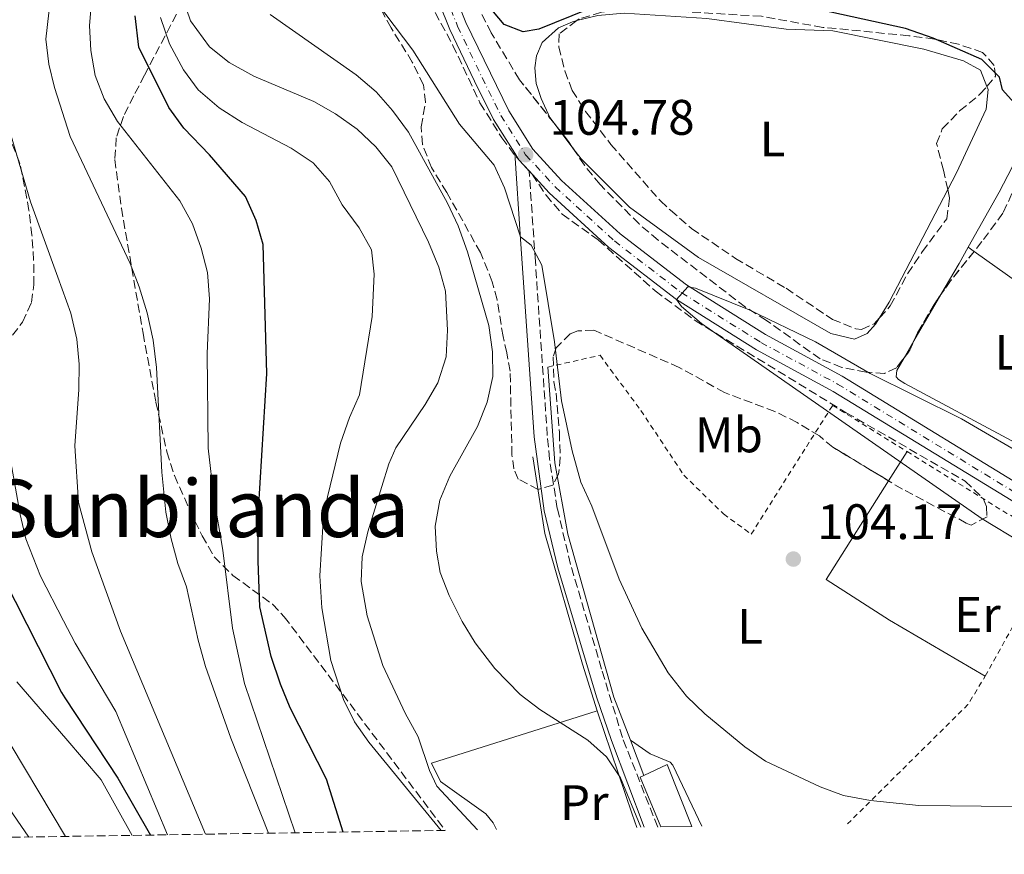
# Model space of a CAD drawing. Units: metres. Extents: x 606653 to 610077, y 4780163 to 4782531.
# Drawn here: x 607493 to 607691, y 4780173 to 4780340 of the extents above; entities that cross this region are included whole.
import ezdxf
from ezdxf.enums import TextEntityAlignment as Align

# ---------------------------------------------------------------- set-up
doc = ezdxf.new("R2010")
doc.units = ezdxf.units.M
doc.header["$MEASUREMENT"] = 0
for name, pattern in [('DGN Style 2', [1.7399219301090239, 1.043953158065414, -0.6959687720436097]), ('DGN Style 3', [2.435890702152634, 1.739921930109024, -0.6959687720436097]), ('DGN Style 4', [2.7856150101045474, 1.391937544087219, -0.6959687720436097, 0.001739921930109024, -0.6959687720436097]), ('DGN Style 7', [3.4798438602180486, 1.565929737098122, -0.6959687720436097, 0.5219765790327072, -0.6959687720436097])]:
    doc.linetypes.add(name, pattern=pattern)
for name, color, linetype, lineweight in [('Camino', 7, 'DGN Style 3', 0), ('Cota de punto acotado terreno', 7, 'Continuous', 0), ('Curva de nivel directora', 30, 'Continuous', 30), ('Curva de nivel intermedia', 30, 'Continuous', 0), ('Edificio', 1, 'Continuous', 13), ('Eje pista pavimentada', 7, 'DGN Style 4', 0), ('Etiqueta de uso rústico', 92, 'Continuous', 0), ('Línea  de muro-pared o tapia', 1, 'Continuous', 13), ('Línea de cambio de uso (parcela vista)', 92, 'Continuous', 0), ('Línea de pista pavimentada', 7, 'Continuous', 0), ('Línea eléctrica', 6, 'DGN Style 7', 0), ('Margen derecho', 7, 'Continuous', 0), ('pavimentado', 23, 'Continuous', 0), ('Punto acotado terreno (símbolo)', 7, 'Continuous', 0), ('Tela metálica o alambrada', 7, 'DGN Style 2', 0), ('Texto de Área (paraje) menor', 7, 'Continuous', 0), ('Zona arbolada', 92, 'DGN Style 3', 0)]:
    doc.layers.add(name, color=color, linetype=linetype, lineweight=lineweight)
doc.styles.add('Style-Arial', font='arial.ttf')

# ---------------------------------------------------------------- blocks, each defined once
blk = doc.blocks.new('5PATER')
at = {"layer": 'Punto acotado terreno (símbolo)', "linetype": 'Continuous', "lineweight": 0}
h = blk.add_hatch(color=51, dxfattribs=at)
edge = h.paths.add_edge_path()
edge.add_ellipse((0, 0), major_axis=(-0.1095731443231308, -0.1110710700762829), ratio=0.9994222409660317, start_angle=0, end_angle=360)

msp = doc.modelspace()

# ---------------------------------------------------------------- linework, layer by layer
at = {"layer": 'Camino', "color": 7, "linetype": 'DGN Style 3', "lineweight": 0}
msp.add_polyline3d([(607620.9299999988, 4780178.029999999, 107.9799999999961), (607613.8399999988, 4780195.990000002, 107.5099999999948), (607609.6700000024, 4780209.730000001, 107.0800000000017), (607603.4299999997, 4780230.730000001, 106.0200000000042), (607600.7699999998, 4780241.980000001, 105.5899999999965), (607599.2199999985, 4780251.850000001, 105.0099999999948), (607598.7699999993, 4780256.609999999, 104.7899999999935), (607596.3700000008, 4780291.53, 105.0500000000029), (607595.1200000015, 4780309.680000001, 104.770000000004)], dxfattribs=at)
at = {"layer": 'Curva de nivel directora', "color": 30, "linetype": 'Continuous', "lineweight": 30, "flags": 128}
for points, elevation in [([(607606.8200000003, 4780342.09), (607597.0999999995, 4780338.16), (607593.900000001, 4780337.600000001), (607590.1199999991, 4780339.100000001), (607586.8899999993, 4780342.900000001)], 100), ([(607693.0999999985, 4780322.710000001), (607690.139999999, 4780325.949999999), (607689.5199999998, 4780328.5), (607685.9700000003, 4780332.020000001), (607676.2000000004, 4780336.340000001), (607670.7099999986, 4780338.300000001), (607653.5800000003, 4780342), (607639.55, 4780343.710000004), (607632.9299999995, 4780344.170000001), (607627.8400000001, 4780344.420000001)], 100), ([(607557.7999999984, 4780177.03), (607554.4399999989, 4780187.630000002), (607547.1399999987, 4780201.939999999), (607545.23, 4780206.689999999), (607543.2999999988, 4780212.279999999), (607541.0700000003, 4780222.199999999), (607540.6999999993, 4780231.360000002), (607540.82, 4780241.609999999), (607542.4299999992, 4780269.03), (607541.7099999995, 4780294.920000001), (607540.3499999985, 4780299.720000002), (607538.1800000002, 4780304.560000001), (607530.9499999994, 4780312.930000001), (607525.7699999983, 4780318.260000001), (607522.7999999999, 4780322.449999999), (607516.7899999995, 4780334.550000001), (607516.0499999997, 4780340.810000001)], 125), ([(607489.5699999996, 4780227.940000001), (607501.2199999993, 4780205.060000001), (607501.9399999989, 4780203.970000001), (607512.5599999983, 4780187.850000001)], 150), ([(607512.5599999983, 4780187.850000001), (607519.0800000007, 4780176.410000001)], 150)]:
    msp.add_lwpolyline(points, dxfattribs=dict(at, elevation=elevation))
at = {"layer": 'Curva de nivel intermedia', "color": 30, "linetype": 'Continuous', "lineweight": 0, "flags": 128}
for points, elevation in [([(607548.1800000004, 4780176.880000001), (607537.9900000002, 4780206.83), (607535.5700000017, 4780217.92), (607533.6400000005, 4780233.58), (607531.800000001, 4780244.130000001), (607530.6699999999, 4780254.06), (607530.4900000012, 4780273.039999999), (607530.9300000014, 4780284.02), (607530.5600000004, 4780289.34), (607529.310000001, 4780294.179999999), (607527.5400000007, 4780299.050000001), (607525.0100000005, 4780303.67), (607512.4900000012, 4780319.59), (607509.8, 4780324.140000002), (607508.0099999997, 4780328.810000001), (607507.1100000012, 4780333.859999999), (607506.8899999999, 4780338.88), (607507.7300000003, 4780349.060000001)], 130.0000000000003), ([(607542.8200000004, 4780176.789999999), (607535.260000001, 4780195.869999998), (607530.1700000016, 4780210.27), (607528.6500000015, 4780215.560000001), (607526.3000000002, 4780226.24), (607524.5800000014, 4780230.939999999), (607523.2800000005, 4780235.869999999), (607522.1800000007, 4780241.24), (607521.3800000006, 4780249.229999999), (607520.2899999998, 4780270.220000001), (607519.6300000004, 4780275.759999999), (607518.4600000014, 4780281.21), (607516.85, 4780286.439999999), (607515.0000000013, 4780291.080000001), (607503.0099999995, 4780316.600000001), (607499.8300000011, 4780326.460000001), (607498.7200000003, 4780331.119999999), (607498.0900000001, 4780336.119999999), (607499.3399999995, 4780347.369999999)], 135.0000000000003), ([(607562.5999999995, 4780346.12), (607571.7999999997, 4780333.890000001), (607581.1100000013, 4780319.05), (607588.1100000018, 4780310.869999998), (607590.1700000005, 4780306.310000001), (607593.3800000002, 4780296.439999999), (607595.5199999993, 4780294.789999999), (607597.6900000018, 4780290.810000001), (607600.1799999997, 4780275.380000001), (607601.6400000014, 4780263.579999999), (607603.7800000005, 4780253.539999999), (607605.5199999994, 4780247.220000001), (607607.700000001, 4780242.430000001), (607613.1700000005, 4780227.76), (607617.7200000014, 4780217.970000001), (607623.0400000011, 4780208.989999999), (607626.6900000012, 4780204.319999999), (607630.3800000014, 4780200.730000001), (607638.4100000003, 4780194.140000001), (607642.5400000007, 4780191.26), (607653.5700000013, 4780186.09), (607658.2600000009, 4780184.38), (607663.6200000008, 4780183.359999998), (607673.3300000004, 4780182.359999999), (607692.1399999994, 4780182.180000001)], 105.0000000000011), ([(607525.5500000014, 4780344.56), (607527.1100000015, 4780339.820000002), (607530.9500000017, 4780334.56), (607534.880000001, 4780331.470000001), (607539.8200000008, 4780328.71), (607551.8900000007, 4780323.619999998), (607556.2300000016, 4780321.15), (607560.5800000011, 4780318.05), (607564.3400000007, 4780314.53), (607567.5400000014, 4780310.490000002), (607574.900000002, 4780295.41), (607577.0099999999, 4780290.41), (607578.3200000018, 4780285.539999999), (607578.7199999996, 4780277.739999998), (607578.4300000013, 4780272.41), (607576.8200000019, 4780267.140000001), (607574.2800000006, 4780262.83), (607568.3300000007, 4780254.119999999), (607566.9800000006, 4780250.880000001), (607562.7200000002, 4780237.250000001), (607561.6200000005, 4780232.269999999), (607561.4300000005, 4780227.269999999), (607562.6300000009, 4780220.439999999), (607565.7199999999, 4780210.439999999), (607570.2300000006, 4780200.88), (607572.8500000001, 4780196.099999999), (607575.1299999999, 4780189.349999999), (607576.5600000004, 4780186.230000001), (607584.7800000014, 4780177.46)], 115), ([(607543.110000001, 4780341.079999999), (607560.4200000003, 4780328.989999999), (607564.41, 4780325.539999999), (607567.7100000014, 4780321.79), (607570.8699999996, 4780317.46), (607578.7300000008, 4780303.199999999), (607580.8400000008, 4780298.67), (607582.7300000018, 4780293.480000001), (607587.0000000009, 4780278.680000001), (607587.7499999999, 4780273.42), (607587.8500000003, 4780268.42), (607586.6700000003, 4780263.3), (607584.7500000001, 4780258.390000001), (607579.2000000002, 4780248.42), (607577.2199999999, 4780243.65), (607576.2800000011, 4780238.390000001), (607576.5400000004, 4780233.390000001), (607577.2800000003, 4780229.140000001), (607579.0599999994, 4780224.460000001), (607581.6499999999, 4780219.269999999), (607584.2800000008, 4780215.02), (607588.2100000002, 4780209.82), (607593.3100000009, 4780204.630000001), (607597.2900000018, 4780201.600000001), (607606.9299999998, 4780195.48), (607610.6600000004, 4780192.149999999), (607613.4600000011, 4780187.929999999), (607617.5600000004, 4780177.980000001)], 110.0000000000005), ([(607577.4600000012, 4780177.34), (607562.9400000015, 4780195.050000001), (607560.0800000004, 4780199.17), (607557.8200000006, 4780203.649999999), (607555.3100000005, 4780211.42), (607553.4800000022, 4780222.05), (607553.1, 4780228.42), (607553.7900000006, 4780239.380000001), (607554.630000001, 4780244.31), (607557.2599999997, 4780255.029999999), (607559.0299999999, 4780260.179999999), (607561.0599999995, 4780264.759999999), (607563.6100000021, 4780280.48), (607564.0000000009, 4780288.939999999), (607563.4600000001, 4780293.869999998), (607561.0300000004, 4780298.24), (607557.5800000015, 4780302.869999999), (607555.0300000012, 4780307.560000001), (607551.7300000021, 4780311.310000001), (607547.3300000011, 4780314.289999999), (607537.4800000006, 4780319.38), (607532.8700000016, 4780322.349999999), (607528.6900000018, 4780325.980000001), (607525.7200000013, 4780329.99), (607522.9000000005, 4780335.199999998), (607521.1400000014, 4780340.480000001)], 120.0000000000003), ([(607530.1700000016, 4780176.59), (607513.05, 4780217.349999999), (607507.3500000003, 4780233.25), (607504.6799999992, 4780243.130000002), (607503.9000000014, 4780254.539999997), (607504.7100000005, 4780265.82), (607504.790000001, 4780270.930000001), (607504.2900000004, 4780275.899999999), (607503.1100000002, 4780281.119999998), (607500.4800000016, 4780288.350000001), (607494.9900000021, 4780303.470000001), (607491.1600000008, 4780316.699999998)], 140), ([(607694.0300000004, 4780235.039999999), (607686.0900000011, 4780239.869999998), (607629.7100000008, 4780279.06), (607625.7200000011, 4780282.48), (607624.6900000006, 4780283.899999999), (607626.9900000006, 4780286.409999999), (607628.5300000006, 4780286.140000001), (607639.310000001, 4780281.84), (607652.6000000013, 4780275.390000001), (607663.5600000004, 4780269.050000001), (607681.9500000015, 4780259.92), (607696.8600000001, 4780251.27)], 105.0000000000011), ([(607522.5000000005, 4780176.470000001), (607512.1600000004, 4780201.199999999), (607504.0100000009, 4780214.949999998), (607501.6700000007, 4780219.439999999), (607497.0300000005, 4780228.369999998), (607494.0900000012, 4780235.890000001), (607492.9199999999, 4780240.749999999), (607489.2099999996, 4780261.869999999)], 145.0000000000003), ([(607515.4400000017, 4780176.36), (607509.2300000001, 4780187.5), (607502.0799999997, 4780195.810000001), (607492.3000000009, 4780207.179999999)], 155.0000000000003), ([(607494.6800000013, 4780176.029999999), (607479.0799999997, 4780198.630000001)], 165), ([(607502.0500000007, 4780176.140000001), (607488.3800000004, 4780198.869999998)], 160.0000000000002)]:
    msp.add_lwpolyline(points, dxfattribs=dict(at, elevation=elevation))
at = {"layer": 'Edificio', "color": 51, "linetype": 'Continuous', "lineweight": 13, "extrusion": (0.03405901806618716, 0.04080674997152182, 0.9985863970859651), "elevation": 215870.6123706876, "flags": 128}
msp.add_lwpolyline([(2596550.075116152, -4053483.489495563), (2596547.912355987, -4053488.192927125), (2596536.120348006, -4053481.7962602)], dxfattribs=at)
at = {"layer": 'Edificio', "color": 51, "linetype": 'Continuous', "lineweight": 13, "extrusion": (0.03242482343275687, 0.04249983647932344, 0.9985701751627601), "elevation": 222970.9166368029, "flags": 128}
msp.add_lwpolyline([(2416402.745895742, -4163002.260267668), (2416412.098797067, -4163007.685231891), (2416411.712933593, -4163008.433502818)], dxfattribs=at)
at = {"layer": 'Edificio', "color": 1, "linetype": 'Continuous', "lineweight": 13}
msp.add_polyline3d([(607627.8099999996, 4780178.140000001, 112.0299999999988), (607621.5700000003, 4780178.039999999, 112.2700000000041), (607617.4199999999, 4780188.02, 111.9799999999959), (607618.1799999997, 4780188.380000001, 111.9400000000023), (607622.8499999996, 4780190.600000001, 111.6900000000023)], close=True, dxfattribs=at)
at = {"layer": 'Eje pista pavimentada', "color": 7, "linetype": 'DGN Style 4', "lineweight": 0}
msp.add_polyline3d([(607596.8200000002, 4780567.540000001, 105.4499999999971), (607597.3399999987, 4780561.890000001, 105.5099999999946), (607597.4300000004, 4780549.300000002, 105.6199999999954), (607595.6700000013, 4780536.029999999, 105.6900000000024), (607592.5100000007, 4780519.480000001, 105.9799999999958), (607588.0100000014, 4780501.210000002, 105.8399999999964), (607571.9099999992, 4780442.120000001, 105.9799999999958), (607567.7899999997, 4780425.680000001, 105.6499999999941), (607566.7199999989, 4780419.25, 105.6499999999941), (607565.8999999987, 4780406.940000001, 105.2500000000001), (607566.1299999988, 4780390.040000001, 104.4100000000036), (607567.0100000018, 4780381.449999999, 104.4100000000036), (607572.8900000004, 4780358.230000002, 104.4100000000036), (607580.7600000004, 4780338.75, 104.4900000000052), (607585.6599999999, 4780328.439999999, 104.5899999999965), (607589.4599999997, 4780320.830000001, 104.7400000000054), (607594.4200000018, 4780312.940000001, 104.7799999999989), (607600.3299999972, 4780306.49, 104.7799999999989), (607612.2299999995, 4780295.630000002, 104.9199999999983), (607625.6600000006, 4780285.290000001, 105.0899999999966), (607641.64, 4780275.28, 106.1999999999971), (607657.0300000014, 4780266.930000001, 106.9299999999931), (607697.8900000006, 4780241.940000001, 107.5099999999948)], dxfattribs=at)
at = {"layer": 'Línea  de muro-pared o tapia', "color": 1, "linetype": 'Continuous', "lineweight": 13, "extrusion": (0.1581216413725795, 0.0500932401625108, 0.9861481703170486), "elevation": 335639.0921322222, "flags": 128}
msp.add_lwpolyline([(4373487.129678543, -1994825.617222185), (4373487.129678543, -1994861.007071012)], dxfattribs=at)
at = {"layer": 'Línea  de muro-pared o tapia', "color": 1, "linetype": 'Continuous', "lineweight": 13, "extrusion": (0.006419476466738594, -0.01904720199091924, 0.999797976802419), "elevation": -87040.23274931489, "flags": 128}
msp.add_lwpolyline([(2102481.04855957, 4334917.663519614), (2102481.04855957, 4334895.772852654)], dxfattribs=at)
at = {"layer": 'Línea  de muro-pared o tapia', "color": 1, "linetype": 'Continuous', "lineweight": 13, "extrusion": (-0.01326657543675086, 0.03440562421560513, 0.9993198942273269), "elevation": 156512.549025319, "flags": 128}
msp.add_lwpolyline([(-2286718.046070697, -4238611.236295226), (-2286718.046070697, -4238618.82956198)], dxfattribs=at)
at = {"layer": 'Línea  de muro-pared o tapia', "color": 1, "linetype": 'Continuous', "lineweight": 13}
for points in [[(607615.4500000002, 4780195.460000001, 107.9900000000052), (607612.1200000001, 4780204.07, 107.6499999999942), (607602.8700000001, 4780236.82, 106.3699999999953), (607600.25, 4780251.140000001, 105.7200000000012), (607598.8499999996, 4780270.32, 105.3500000000058)], [(607595.8399999999, 4780252.310000001, 106.4900000000052), (607598.2400000002, 4780236.930000001, 107.2200000000012), (607605.8499999996, 4780210.730000001, 107.9900000000052), (607608.8099999996, 4780201.380000001, 107.8000000000029)]]:
    msp.add_polyline3d(points, dxfattribs=at)
at = {"layer": 'Línea de cambio de uso (parcela vista)', "color": 92, "linetype": 'Continuous', "lineweight": 0, "extrusion": (-0.01680695719079299, 0.02209896816254467, 0.9996145065954863), "elevation": 95530.95463679807, "flags": 128}
msp.add_lwpolyline([(-3377396.913126118, -3435789.724455449), (-3377396.913126118, -3435796.016782531)], dxfattribs=at)
at = {"layer": 'Línea de cambio de uso (parcela vista)', "color": 92, "linetype": 'Continuous', "lineweight": 0, "extrusion": (0.6394461251706887, -0.3066486625121784, 0.7050356379529223), "elevation": -1077224.219960046, "flags": 128}
msp.add_lwpolyline([(4573069.271396746, 1071085.549097832), (4573043.820525658, 1071086.701568803), (4573040.157787649, 1071087.289437575)], dxfattribs=at)
at = {"layer": 'Línea de cambio de uso (parcela vista)', "color": 92, "linetype": 'Continuous', "lineweight": 0, "extrusion": (-0.7912501539583152, 0.469433713767323, 0.3918611772548558), "elevation": 1763242.248672445, "flags": 128}
msp.add_lwpolyline([(-4421258.598901073, -750896.2019068503), (-4421265.824220698, -750896.3409249089), (-4421269.56676676, -750896.5474411804)], dxfattribs=at)
at = {"layer": 'Línea de cambio de uso (parcela vista)', "color": 92, "linetype": 'Continuous', "lineweight": 0, "extrusion": (-0.02903619885754306, 0.02059095768366052, 0.9993662549924202), "elevation": 80889.03161934782, "flags": 128}
msp.add_lwpolyline([(-4250858.889955047, -2268071.669223507), (-4250858.889955048, -2268070.21962996)], dxfattribs=at)
at = {"layer": 'Línea de cambio de uso (parcela vista)', "color": 92, "linetype": 'Continuous', "lineweight": 0, "extrusion": (-0.02903934433044727, 0.02059278519045139, 0.9993661259413177), "elevation": 80895.85616995994, "flags": 128}
msp.add_lwpolyline([(-4250879.851757403, -2268030.688790597), (-4250879.851757403, -2268001.520093858)], dxfattribs=at)
at = {"layer": 'Línea de cambio de uso (parcela vista)', "color": 92, "linetype": 'Continuous', "lineweight": 0, "extrusion": (0.008916386862534223, 0.0152901327428204, 0.999843342672253), "elevation": 78612.85254696124, "flags": 128}
msp.add_lwpolyline([(607647.2797431103, 4779632.310328036), (607652.7163302343, 4779641.631717714)], dxfattribs=at)
at = {"layer": 'Línea de cambio de uso (parcela vista)', "color": 92, "linetype": 'Continuous', "lineweight": 0, "extrusion": (0.008919086968189504, 0.01529519725212546, 0.9998432411276642), "elevation": 78638.70306612729, "flags": 128}
msp.add_lwpolyline([(607645.2815806898, 4779628.486481486), (607647.2648235414, 4779631.886979271)], dxfattribs=at)
at = {"layer": 'Línea de cambio de uso (parcela vista)', "color": 92, "linetype": 'Continuous', "lineweight": 0, "extrusion": (-0.007053386211204418, -0.01111528867669919, 0.9999133462958624), "elevation": -57315.47339850692, "flags": 128}
msp.add_lwpolyline([(607652.8894161596, 4779905.717109412), (607656.6096683384, 4779911.579271556)], dxfattribs=at)
at = {"layer": 'Línea de cambio de uso (parcela vista)', "color": 92, "linetype": 'Continuous', "lineweight": 0, "extrusion": (0.006860330879448326, -0.02012866312559098, 0.9997738608210364), "elevation": -91941.9448328015, "flags": 128}
msp.add_lwpolyline([(2117224.115187921, 4327612.811702558), (2117224.115187921, 4327609.990249031)], dxfattribs=at)
at = {"layer": 'Línea de cambio de uso (parcela vista)', "color": 92, "linetype": 'Continuous', "lineweight": 0}
for points in [[(607604.7021000005, 4780339.8508, 102.0555000000022), (607608.9000000004, 4780340.890000001, 101.9400000000023), (607614.1900000004, 4780341.32, 101.7200000000012), (607630.7999999998, 4780340.279999999, 101.3500000000058), (607646.7000000002, 4780338.130000001, 101.2100000000064), (607656.0899999999, 4780337.800000001, 101.9400000000023), (607674.3799999999, 4780334.130000001, 102.0800000000017), (607682.3499999996, 4780331.779999999, 102.0800000000017), (607685.75, 4780329.92, 102.0800000000017), (607687.0109000001, 4780326.6633, 102.0800000000017)], [(607600.1162, 4780319.281099999, 102.7798000000039), (607599.25, 4780320.42, 102.7400000000052), (607597.5499999998, 4780324.220000001, 102.7400000000052), (607596.5099999999, 4780327.220000001, 102.4499999999971), (607596.2800000003, 4780330.41, 102.3000000000029), (607596.6100000005, 4780332.779999999, 102.2299999999959), (607597.7599999999, 4780335.439999999, 102.1600000000035), (607601, 4780338.41, 102.0800000000017), (607603.8099999996, 4780339.630000001, 102.0800000000017), (607604.7021000005, 4780339.8508, 102.0555000000022)], [(607687.0109000001, 4780326.6633, 102.0800000000017), (607687.2599999999, 4780326.02, 102.0800000000017), (607686.8600000005, 4780322.09, 102.0800000000017), (607680.9299999997, 4780309.33, 102.1600000000035), (607679.1677000001, 4780305.937200001, 102.2826999999961)], [(607683.2800000003, 4780294.390000001, 103.070000000007), (607689.4900000002, 4780305.42, 102.4199999999983), (607697.4400000004, 4780320.76, 101.5500000000029), (607700.6600000003, 4780325.09, 101.25), (607702.3300000001, 4780325.930000001, 101.25), (607705.1100000005, 4780326.430000001, 101.25), (607707.3417999997, 4780325.989600001, 101.2888999999996)], [(607665.4725000003, 4780280.216600001, 103.5169000000024), (607664.6600000003, 4780278.92, 103.6900000000023), (607662.9600000001, 4780277.07, 103.6100000000006), (607660.4199999999, 4780275.939999999, 103.6100000000006), (607655.6600000003, 4780277.060000001, 103.6100000000006), (607629.0999999996, 4780292.289999999, 103.320000000007), (607615.2800000003, 4780302.4, 103.320000000007), (607605.5700000003, 4780312.109999999, 103.0299999999988), (607603.9238, 4780314.274599999, 102.9545000000071)], [(607695.9800000006, 4780253.49, 104.5599999999977), (607692.0099999999, 4780255.529999999, 104.5), (607670.5499999998, 4780267.039999999, 103.6999999999971), (607669.2699999996, 4780267.84, 103.7299999999959), (607668.7999999998, 4780268.380000001, 103.7299999999959), (607668.9199999999, 4780269.66, 103.6999999999971), (607670.3823999995, 4780272.1678, 103.6486000000004)], [(607686.6799999997, 4780208.300000001, 104.679999999993), (607667.4600000001, 4780219.57, 104.320000000007), (607654.7199999997, 4780227.730000001, 104.1699999999983), (607667.2703, 4780247.508199999, 104.4786000000022)], [(607629.7800000003, 4780178.180000001, 106.8800000000047), (607623.9600000001, 4780190.449999999, 106.2299999999959), (607623.4500000002, 4780191.039999999, 106.2299999999959), (607619.4100000003, 4780192.710000001, 106.2299999999959), (607615.4500000002, 4780195.460000001, 106.3399999999965)], [(607588.5499999998, 4780177.52, 113.4100000000035), (607587.9299999997, 4780178.880000001, 113.4100000000035), (607586.4500000002, 4780180.680000001, 113.8099999999977), (607577.3300000001, 4780187.17, 114.5099999999948), (607575.54, 4780190.84, 114.5899999999965)]]:
    msp.add_polyline3d(points, dxfattribs=at)
at = {"layer": 'Línea de pista pavimentada', "color": 7, "linetype": 'Continuous', "lineweight": 0, "extrusion": (0.02555797896771521, 0.02349500310877316, 0.9993972055894517), "elevation": 127947.0109295465, "flags": 128}
msp.add_lwpolyline([(3108038.205603311, -3680256.955080374), (3108036.63648637, -3680256.667031719), (3108033.607394095, -3680256.667031719)], dxfattribs=at)
at = {"layer": 'Línea de pista pavimentada', "color": 7, "linetype": 'Continuous', "lineweight": 0}
for points in [[(607595.1499999983, 4780567.240000002, 105.4499999999971), (607595.6499999989, 4780561.810000001, 105.5099999999946), (607595.7399999984, 4780549.410000003, 105.6199999999954), (607593.9999999994, 4780536.300000003, 105.6900000000024), (607590.8599999989, 4780519.84, 105.9799999999958), (607586.3700000007, 4780501.630000004, 105.8399999999964), (607570.2800000019, 4780442.550000002, 105.9799999999958), (607566.1299999988, 4780426.029999999, 105.6499999999941), (607565.0399999982, 4780419.449999999, 105.6499999999941), (607564.2100000011, 4780406.99, 105.2500000000001), (607564.4400000013, 4780389.940000001, 104.4100000000036), (607565.3399999999, 4780381.150000001, 104.4100000000036), (607571.280000001, 4780357.710000001, 104.4100000000036), (607579.2100000014, 4780338.07, 104.4900000000052), (607584.1399999999, 4780327.699999999, 104.5599999999976), (607587.989999999, 4780320.000000002, 104.7400000000054), (607592.2199999979, 4780313.260000001, 104.770000000004)], [(607574.6299999993, 4780358.800000002, 104.4100000000036), (607582.4400000012, 4780339.49, 104.4900000000052), (607591.0599999978, 4780321.730000001, 104.7400000000054), (607595.8799999993, 4780314.060000001, 104.7799999999989), (607601.629999998, 4780307.790000001, 104.7799999999989), (607613.4099999998, 4780297.040000002, 104.9199999999983), (607626.7100000012, 4780286.800000003, 105.1799999999931), (607642.5699999998, 4780276.86, 106.1999999999971), (607657.9400000012, 4780268.51, 106.9299999999931), (607698.8399999982, 4780243.510000002, 107.5099999999948)], [(607595.1200000015, 4780309.680000001, 104.7799999999989), (607599.1299999991, 4780305.290000002, 104.7799999999989), (607611.140000001, 4780294.33, 104.9199999999983), (607624.6900000006, 4780283.900000001, 105.1799999999931), (607640.7899999984, 4780273.82, 106.1999999999971), (607656.1799999998, 4780265.460000001, 106.9299999999931), (607697.0199999989, 4780240.490000002, 107.5099999999948), (607754.100000001, 4780207.680000001, 107.6600000000034)]]:
    msp.add_polyline3d(points, dxfattribs=at)
at = {"layer": 'Línea eléctrica', "color": 6, "linetype": 'DGN Style 7', "lineweight": 0, "extrusion": (0.1417365808130818, 0.1904182149597332, 0.9714173382593938), "elevation": 996550.5257607804, "flags": 128}
msp.add_lwpolyline([(2367062.346534125, -4077099.205814044), (2367062.346534125, -4077506.446441439)], dxfattribs=at)
at = {"layer": 'Margen derecho', "color": 7, "linetype": 'Continuous', "lineweight": 0}
msp.add_polyline3d([(607618.2399999977, 4780177.990000002, 107.9600000000063), (607611.6299999983, 4780195.420000002, 107.5099999999948), (607608.6700000011, 4780204.17, 107.2599999999946), (607600.8799999993, 4780230.050000001, 106.0200000000042), (607598.159999999, 4780241.5, 105.5899999999965), (607596.1400000006, 4780256.340000002, 104.7899999999935), (607593.4099999992, 4780296.020000001, 105.0200000000042), (607592.2199999979, 4780313.260000001, 104.770000000004)], dxfattribs=at)
at = {"layer": 'pavimentado', "color": 23, "linetype": 'Continuous', "lineweight": 0}
for points in [[(607574.6299999999, 4780358.800000002, 104.4100000000035), (607582.4400000017, 4780339.489999999, 104.4900000000052), (607591.0599999983, 4780321.730000001, 104.7400000000052), (607595.8799999997, 4780314.06, 104.7799999999988), (607601.6299999985, 4780307.79, 104.7799999999988), (607613.4100000003, 4780297.040000001, 104.9199999999983), (607626.7100000017, 4780286.800000002, 105.179999999993), (607642.5700000003, 4780276.859999999, 106.1999999999971), (607657.9400000017, 4780268.509999999, 106.929999999993), (607698.8399999988, 4780243.510000001, 107.5099999999948)], [(607697.0199999993, 4780240.490000002, 107.5099999999948), (607656.1800000003, 4780265.46, 106.929999999993), (607640.7899999989, 4780273.82, 106.1999999999971), (607624.6900000012, 4780283.9, 105), (607611.1400000014, 4780294.33, 104.9199999999983), (607599.1299999995, 4780305.290000001, 104.7799999999988), (607595.1200000019, 4780309.679999999, 104.7700000000041), (607593.07, 4780311.909999999, 104.7799999999988), (607592.2199999985, 4780313.26, 104.7700000000041), (607587.9899999994, 4780320.000000001, 104.7400000000052), (607584.1400000005, 4780327.699999999, 104.5599999999977), (607579.2100000018, 4780338.07, 104.4900000000052), (607571.2800000014, 4780357.710000001, 104.4100000000035)]]:
    msp.add_polyline3d(points, dxfattribs=at)
at = {"layer": 'Tela metálica o alambrada', "color": 7, "linetype": 'DGN Style 2', "lineweight": 0, "extrusion": (0.1255697639783422, 0.2308637801715226, 0.9648492884276479), "elevation": 1179995.425034214, "flags": 128}
msp.add_lwpolyline([(1750225.91454343, -4331790.203810648), (1750202.3717371, -4331788.833967574), (1750190.291043738, -4331788.87201877)], dxfattribs=at)
at = {"layer": 'Tela metálica o alambrada', "color": 7, "linetype": 'DGN Style 2', "lineweight": 0, "extrusion": (-0.8741652627158548, 0.4853728934193137, 0.01575588127285681), "elevation": 1788966.596772545, "flags": 128}
msp.add_lwpolyline([(-4474202.076439927, -28085.55160435935), (-4474226.458631257, -28085.98165774256), (-4474232.888533226, -28083.17130888946)], dxfattribs=at)
at = {"layer": 'Tela metálica o alambrada', "color": 7, "linetype": 'DGN Style 2', "lineweight": 0, "extrusion": (0.06857436504119417, -0.04179313314864645, 0.9967702295317696), "elevation": -158003.8118275462, "flags": 128}
msp.add_lwpolyline([(4398079.330003288, 1962470.46252644), (4398112.370130273, 1962462.243998055), (4398119.057020431, 1962462.243998055)], dxfattribs=at)
at = {"layer": 'Tela metálica o alambrada', "color": 7, "linetype": 'DGN Style 2', "lineweight": 0}
msp.add_polyline3d([(607598.8499999996, 4780270.32, 105.3500000000058), (607609.3499999996, 4780272.699999999, 104.6199999999953), (607617.5700000003, 4780261.600000001, 104.179999999993), (607626.1900000004, 4780248.630000001, 104.2200000000012), (607634.1399999997, 4780240.850000001, 104.3999999999942), (607639.7100000001, 4780236.779999999, 104.2599999999948), (607650.7699999996, 4780254.350000001, 104.070000000007), (607656.04, 4780262.630000001, 106.4499999999971), (607670.9900000002, 4780253.369999999, 106.7100000000064)], dxfattribs=at)
at = {"layer": 'Zona arbolada', "color": 92, "linetype": 'DGN Style 3', "lineweight": 0, "elevation": 109.6300000000047, "flags": 128}
msp.add_lwpolyline([(607603.9238, 4780314.274599999), (607603.04, 4780315.609999999), (607600.1162, 4780319.281099999)], dxfattribs=at)
at = {"layer": 'Zona arbolada', "color": 92, "linetype": 'DGN Style 3', "lineweight": 0, "extrusion": (-0.1280387080913126, 0.1113012540901722, 0.9855039929235511), "elevation": 454349.9947144708, "flags": 128}
msp.add_lwpolyline([(-4006423.281744683, -2638678.727946423), (-4006415.687410275, -2638678.4179004), (-4006412.372751398, -2638678.06187797)], dxfattribs=at)
at = {"layer": 'Zona arbolada', "color": 92, "linetype": 'DGN Style 3', "lineweight": 0, "extrusion": (0.01035437605549446, 0.01563119441277534, 0.999824210877958), "elevation": 81119.7783207726, "flags": 128}
msp.add_lwpolyline([(2133279.991669259, -4320061.572608025), (2133280.046413052, -4320059.391042335), (2133279.68666995, -4320052.527079689), (2133279.375720706, -4320050.799042437)], dxfattribs=at)
at = {"layer": 'Zona arbolada', "color": 92, "linetype": 'DGN Style 3', "lineweight": 0, "extrusion": (-0.05946646299643135, 0.04570402484345264, 0.9971834745380627), "elevation": 182447.7200690967, "flags": 128}
msp.add_lwpolyline([(-4160478.361987017, -2424341.735100402), (-4160476.39035816, -2424341.233772332), (-4160474.457904126, -2424341.233772332)], dxfattribs=at)
at = {"layer": 'Zona arbolada', "color": 92, "linetype": 'DGN Style 3', "lineweight": 0}
for points in [[(607693.0700000003, 4780307.369999999, 106.2799999999988), (607690.2400000002, 4780301.220000001, 106.1999999999971), (607686.0300000003, 4780295.51, 105.9799999999959), (607679.7100000001, 4780287.619999999, 106.0500000000029), (607676.5499999998, 4780283.100000001, 106.1499999999942), (607673.0599999996, 4780277.180000001, 106.2799999999988), (607671.5599999996, 4780273.699999999, 106.3500000000058), (607668.8700000001, 4780270.199999999, 106.3500000000058), (607666.4299999997, 4780269.07, 106.7899999999936), (607662.7800000003, 4780269.289999999, 107.5200000000041), (607657.9000000004, 4780270.27, 107.9700000000012), (607653.5300000003, 4780271.99, 108.25), (607642.75, 4780279.680000001, 108.8999999999942), (607638.54, 4780282.369999999, 108.679999999993), (607621.0099999999, 4780295.789999999, 108.9799999999959), (607617.2100000001, 4780299.039999999, 109.25), (607609.3600000005, 4780306.939999999, 109.4100000000035), (607606.2100000001, 4780310.82, 109.6300000000047), (607603.04, 4780315.609999999, 109.6300000000047), (607593.1799999997, 4780327.99, 109.6300000000047), (607587.5099999999, 4780337.369999999, 109.2700000000041), (607577.5700000003, 4780357.380000001, 109.1900000000023)], [(607600.1162, 4780319.281099999, 109.6300000000047), (607593.1799999997, 4780327.99, 109.6300000000047), (607587.5099999999, 4780337.369999999, 109.2700000000041), (607577.5700000003, 4780357.380000001, 109.1900000000023)], [(607576.2599999999, 4780341.449999999, 109.3699999999953), (607579.8200000003, 4780334.890000001, 109.1499999999942), (607585.25, 4780323.33, 108.6300000000047), (607589.6200000001, 4780316.350000001, 108.4600000000064), (607592.6200000001, 4780312.359999999, 108.2400000000052), (607595.7000000002, 4780309.029999999, 108.2700000000041), (607598.5099999999, 4780304.850000001, 108.1699999999983), (607601.7199999997, 4780301.039999999, 108.0899999999965), (607608.9500000002, 4780295.850000001, 108.0500000000029), (607620.4299999997, 4780285.619999999, 108.0800000000017), (607628.4600000001, 4780279.66, 108.1300000000047), (607658.79, 4780261.180000001, 107.7599999999948), (607682.6500000004, 4780247.439999999, 108.2100000000064), (607686.2699999996, 4780243.939999999, 108.2400000000052), (607686.9299999997, 4780242.310000001, 108.2400000000052), (607687.0499999998, 4780240.26, 108.3099999999977), (607683.8399999999, 4780238.619999999, 108.4900000000052), (607682.8899999997, 4780239.029999999, 108.5200000000041), (607670.0499999998, 4780245.83, 108.7299999999959), (607656.1200000001, 4780254.24, 108.4199999999983), (607653.3899999997, 4780256.5, 108.4600000000064), (607648.9199999999, 4780259.220000001, 108.3699999999953), (607644.4400000004, 4780261.42, 108.0500000000029), (607634.3600000005, 4780265.199999999, 108.2400000000052), (607625.2599999999, 4780270.27, 108.4900000000052), (607608.1100000005, 4780277.74, 108.570000000007), (607604.9199999999, 4780277.600000001, 108.6000000000058), (607603.3700000001, 4780276.99, 108.7799999999988), (607600.54, 4780274.220000001, 109.0399999999936), (607599.9699999997, 4780272.380000001, 109.2200000000012), (607600.0899999999, 4780267.369999999, 109.2599999999948), (607600.5300000003, 4780265.100000001, 109.3300000000017), (607601.1900000004, 4780257.220000001, 109.3300000000017), (607601.3499999996, 4780252.199999999, 109.3300000000017), (607601.0300000003, 4780248.83, 109.3699999999953), (607599.8799999999, 4780246.619999999, 109.4799999999959), (607596.9199999999, 4780245.76, 109.6999999999971), (607592.9299999997, 4780247.850000001, 109.7700000000041), (607592.0800000001, 4780249.890000001, 109.8399999999965), (607591.6699999999, 4780252.710000001, 110.1699999999983), (607591.2999999998, 4780269.529999999, 112.0299999999988), (607590.6100000005, 4780273.17, 112.5399999999936), (607589.8799999999, 4780276.480000001, 112.5399999999936), (607588.6900000004, 4780283.850000001, 113.0500000000029), (607587.7300000006, 4780287.439999999, 113.2299999999959), (607585.3600000005, 4780293.289999999, 113.3099999999977), (607578.5999999996, 4780305.359999999, 114.1300000000047), (607575.5, 4780310.359999999, 114.3699999999953), (607573.7100000001, 4780315.02, 113.929999999993), (607573.4500000002, 4780318.539999999, 113.9700000000012), (607574.3200000003, 4780323.460000001, 114.2200000000012), (607573.9100000003, 4780326.960000001, 114.1100000000006), (607571.6600000003, 4780331.539999999, 114.0399999999936), (607567.4100000003, 4780338.41, 114.2899999999936), (607559.5499999998, 4780352.710000001, 113.9600000000064)], [(607667.2703, 4780247.508199999, 108.6680999999953), (607656.1200000001, 4780254.24, 108.4199999999983), (607653.3899999997, 4780256.5, 108.4600000000064), (607648.9199999999, 4780259.220000001, 108.3699999999953), (607644.4400000004, 4780261.42, 108.0500000000029), (607634.3600000005, 4780265.199999999, 108.2400000000052), (607625.2599999999, 4780270.27, 108.4900000000052), (607608.1100000005, 4780277.74, 108.570000000007), (607604.9199999999, 4780277.600000001, 108.6000000000058), (607603.3700000001, 4780276.99, 108.7799999999988), (607600.54, 4780274.220000001, 109.0399999999936), (607599.9699999997, 4780272.380000001, 109.2200000000012), (607600.0899999999, 4780267.369999999, 109.2599999999948), (607600.5300000003, 4780265.100000001, 109.3300000000017), (607601.1900000004, 4780257.220000001, 109.3300000000017), (607601.3499999996, 4780252.199999999, 109.3300000000017), (607601.0300000003, 4780248.83, 109.3699999999953), (607599.8799999999, 4780246.619999999, 109.4799999999959), (607596.9199999999, 4780245.76, 109.6999999999971), (607592.9299999997, 4780247.850000001, 109.7700000000041), (607592.0800000001, 4780249.890000001, 109.8399999999965), (607591.6699999999, 4780252.710000001, 110.1699999999983), (607591.2999999998, 4780269.529999999, 112.0299999999988), (607590.6100000005, 4780273.17, 112.5399999999936), (607589.8799999999, 4780276.480000001, 112.5399999999936), (607588.6900000004, 4780283.850000001, 113.0500000000029), (607587.7300000006, 4780287.439999999, 113.2299999999959), (607585.3600000005, 4780293.289999999, 113.3099999999977), (607578.5999999996, 4780305.359999999, 114.1300000000047), (607575.5, 4780310.359999999, 114.3699999999953), (607573.7100000001, 4780315.02, 113.929999999993), (607573.4500000002, 4780318.539999999, 113.9700000000012), (607574.3200000003, 4780323.460000001, 114.2200000000012), (607573.9100000003, 4780326.960000001, 114.1100000000006), (607571.6600000003, 4780331.539999999, 114.0399999999936), (607567.4100000003, 4780338.41, 114.2899999999936), (607559.5499999998, 4780352.710000001, 113.9600000000064)], [(607524.3200000003, 4780341.130000001, 131.9499999999971), (607517.9299999997, 4780328.930000001, 136.0299999999988), (607515.7400000002, 4780324.76, 137.9799999999959), (607513.6699999999, 4780320.630000001, 140.3999999999942), (607512.2400000002, 4780316.350000001, 142.6900000000023), (607511.9400000004, 4780311.960000001, 144.1900000000023), (607513.2599999999, 4780302.189999999, 145.7599999999948), (607517.6100000005, 4780277.109999999, 148.6100000000006), (607520.1699999999, 4780263.289999999, 148.8500000000058), (607522.4000000004, 4780253.32, 148.3899999999994), (607523.9000000004, 4780248.539999999, 148.2200000000012), (607528.0199999996, 4780239.449999999, 147.5899999999965), (607529.4600000001, 4780236.49, 147.1100000000006), (607531.8899999997, 4780232.26, 145.9600000000064), (607535.6600000003, 4780228.52, 144.6699999999983), (607543.6100000005, 4780222.720000001, 142.2200000000012), (607545.9699999997, 4780220.24, 141.0500000000029), (607578.2699999996, 4780177.359999999, 120.6499999999942), (607375.9800000006, 4780174.140000001, 227.9700000000012)], [(607524.3200000003, 4780341.130000001, 131.9499999999971), (607517.9299999997, 4780328.930000001, 136.0299999999988), (607515.7400000002, 4780324.76, 137.9799999999959), (607513.6699999999, 4780320.630000001, 140.3999999999942), (607512.2400000002, 4780316.350000001, 142.6900000000023), (607511.9400000004, 4780311.960000001, 144.1900000000023), (607513.2599999999, 4780302.189999999, 145.7599999999948), (607517.6100000005, 4780277.109999999, 148.6100000000006), (607520.1699999999, 4780263.289999999, 148.8500000000058), (607522.4000000004, 4780253.32, 148.3899999999994), (607523.9000000004, 4780248.539999999, 148.2200000000012), (607528.0199999996, 4780239.449999999, 147.5899999999965), (607529.4600000001, 4780236.49, 147.1100000000006), (607531.8899999997, 4780232.26, 145.9600000000064), (607535.6600000003, 4780228.52, 144.6699999999983), (607543.6100000005, 4780222.720000001, 142.2200000000012), (607545.9699999997, 4780220.24, 141.0500000000029), (607578.2699999996, 4780177.359999999, 120.6499999999942)], [(607576.2599999999, 4780341.449999999, 109.3699999999953), (607579.8200000003, 4780334.890000001, 109.1499999999942)], [(607687.0109000001, 4780326.6633, 106.8735000000015), (607688.7699999996, 4780328.680000001, 107.1199999999953), (607688.4699999997, 4780330.869999999, 106.75), (607686.1500000004, 4780333.480000001, 106.4600000000064), (607681.3300000001, 4780335.109999999, 106.1300000000047), (607676.4699999997, 4780336.140000001, 105.8600000000006), (607671.3300000001, 4780336.83, 105.7299999999959), (607654.0800000001, 4780338.5, 106.4600000000064), (607641.7400000002, 4780340.720000001, 106.4600000000064), (607615.0800000001, 4780342.34, 106.4600000000064), (607609.6200000001, 4780341.529999999, 106.4600000000064), (607605.1699999999, 4780340.199999999, 106.4600000000064), (607604.7021000005, 4780339.8508, 106.4600000000064)], [(607604.7021000005, 4780339.8508, 106.4600000000064), (607601.1500000004, 4780337.199999999, 106.4600000000064), (607601.0599999996, 4780334.58, 106.5299999999988), (607602.29, 4780329.76, 107.0299999999988), (607603.7300000006, 4780325.859999999, 106.9700000000012), (607606.4100000003, 4780321.640000001, 106.75), (607611.54, 4780315.02, 106.75), (607621.4600000001, 4780303.67, 106.75), (607623.4900000002, 4780301.789999999, 106.75), (607627.7400000002, 4780298.109999999, 107.3300000000017), (607636.5300000003, 4780292.15, 107.4799999999959), (607646.6900000004, 4780286.15, 107.4799999999959), (607655.9900000002, 4780279.9, 107.4799999999959), (607660.7100000001, 4780277.980000001, 107.4799999999959), (607661.8499999996, 4780277.880000001, 107.4799999999959), (607664.3899999997, 4780279.01, 107.4799999999959), (607665.4725000003, 4780280.216600001, 107.4799999999959)], [(607579.8200000003, 4780334.890000001, 109.1499999999942), (607585.25, 4780323.33, 108.6300000000047), (607589.6200000001, 4780316.350000001, 108.4600000000064), (607592.6200000001, 4780312.359999999, 108.2400000000052), (607595.7000000002, 4780309.029999999, 108.2700000000041), (607598.5099999999, 4780304.850000001, 108.1699999999983), (607601.7199999997, 4780301.039999999, 108.0899999999965), (607608.9500000002, 4780295.850000001, 108.0500000000029), (607620.4299999997, 4780285.619999999, 108.0800000000017), (607628.4600000001, 4780279.66, 108.1300000000047), (607658.79, 4780261.180000001, 107.7599999999948), (607682.6500000004, 4780247.439999999, 108.2100000000064), (607686.2699999996, 4780243.939999999, 108.2400000000052), (607686.9299999997, 4780242.310000001, 108.2400000000052), (607687.0499999998, 4780240.26, 108.3099999999977), (607683.8399999999, 4780238.619999999, 108.4900000000052), (607682.8899999997, 4780239.029999999, 108.5200000000041), (607670.0499999998, 4780245.83, 108.7299999999959), (607667.2703, 4780247.508199999, 108.6680999999953)], [(607679.1677000001, 4780305.937200001, 106.9900000000052), (607678.2800000003, 4780309.84, 106.679999999993), (607676.9199999999, 4780315.199999999, 106.679999999993), (607678.0700000003, 4780318.140000001, 106.4600000000064), (607681.5499999998, 4780321.730000001, 106.5299999999988), (607685.6299999999, 4780325.08, 106.679999999993), (607687.0109000001, 4780326.6633, 106.8735000000015)], [(607707.3417999997, 4780325.989600001, 106.3643000000011), (607704.9600000001, 4780324.32, 106.4900000000052), (607702.1900000004, 4780320.27, 106.4900000000052), (607699.6100000005, 4780315.58, 106.4900000000052), (607693.0700000003, 4780307.369999999, 106.2799999999988), (607690.2400000002, 4780301.220000001, 106.1999999999971), (607686.0300000003, 4780295.51, 105.9799999999959), (607684.4617, 4780293.551999999, 105.9973999999929)], [(607491.4100000003, 4780276.720000001, 159.1000000000058), (607493.4199999999, 4780279.34, 157.0200000000041), (607495.2000000002, 4780283.32, 154.3300000000017), (607495.6699999999, 4780286.83, 152.820000000007), (607495.6500000004, 4780291.76, 152.1100000000006), (607495.3099999996, 4780296.77, 152.3300000000017), (607494.7100000001, 4780301.779999999, 153.0399999999936), (607492.9000000004, 4780311.180000001, 154.4199999999983), (607490.5499999998, 4780317.08, 155.6199999999953)], [(607670.3823999995, 4780272.1678, 106.3500000000058), (607668.8700000001, 4780270.199999999, 106.3500000000058), (607666.4299999997, 4780269.07, 106.7899999999936), (607662.7800000003, 4780269.289999999, 107.5200000000041), (607657.9000000004, 4780270.27, 107.9700000000012), (607653.5300000003, 4780271.99, 108.25), (607642.75, 4780279.680000001, 108.8999999999942), (607638.54, 4780282.369999999, 108.679999999993), (607621.0099999999, 4780295.789999999, 108.9799999999959), (607617.2100000001, 4780299.039999999, 109.25), (607609.3600000005, 4780306.939999999, 109.4100000000035), (607606.2100000001, 4780310.82, 109.6300000000047), (607603.9238, 4780314.274599999, 109.6300000000047)], [(607665.4725000003, 4780280.216600001, 107.4799999999959), (607667.6200000001, 4780282.609999999, 107.4799999999959), (607671.0899999999, 4780289.039999999, 106.8999999999942), (607674.04, 4780293.460000001, 106.820000000007), (607678.9600000001, 4780300.09, 107.1900000000023), (607679.54, 4780304.300000001, 107.1199999999953), (607679.1677000001, 4780305.937200001, 106.9900000000052)]]:
    msp.add_polyline3d(points, dxfattribs=at)

# ---------------------------------------------------------------- block references
at = {"layer": 'Punto acotado terreno (símbolo)', "color": 7, "linetype": 'Continuous', "lineweight": 0, "xscale": 10, "yscale": 10, "zscale": 10}
for p in [(607594.4200000018, 4780312.940000001, 104.7799999999993), (607648.1700000013, 4780231.800000002, 104.1699999999983)]:
    msp.add_blockref('5PATER', p, dxfattribs=at)

# ---------------------------------------------------------------- texts
at = {"layer": 'Cota de punto acotado terreno', "color": 7, "linetype": 'Continuous', "lineweight": 0, "style": 'Style-Arial'}
for s, p in [('104.78', (607599.1900000023, 4780316.939999999, 104.7799999999988)), ('104.17', (607652.9400000017, 4780235.800000002, 104.1699999999983))]:
    msp.add_text(s, height=7.000000000000002, dxfattribs=at).set_placement(p)
at = {"layer": 'Etiqueta de uso rústico', "color": 92, "linetype": 'Continuous', "lineweight": 0, "style": 'Style-Arial'}
for s, p in [('L', (607643.9914203807, 4780316.100009999, 102.570000000007)), ('L', (607691.1414203796, 4780273.290010002, 103.7899999999936)), ('Mb', (607635.2302462433, 4780256.720010002, 104.75)), ('Er', (607685.1354566102, 4780220.67001, 104.6499999999942)), ('L', (607639.4814203802, 4780218.31001, 104.570000000007)), ('Pr', (607606.1954566082, 4780182.92001, 111.4900000000052))]:
    msp.add_text(s, height=7.000000000000002, dxfattribs=at).set_placement(p, align=Align.MIDDLE_CENTER)
at = {"layer": 'Texto de Área (paraje) menor', "color": 7, "linetype": 'Continuous', "lineweight": 0, "style": 'Style-Arial'}
msp.add_text('Sunbilanda', height=11.5, dxfattribs=at).set_placement((607529.1018920862, 4780241.970010002, 138.3800000000047), align=Align.MIDDLE_CENTER)

doc.saveas('drawing.dxf')
